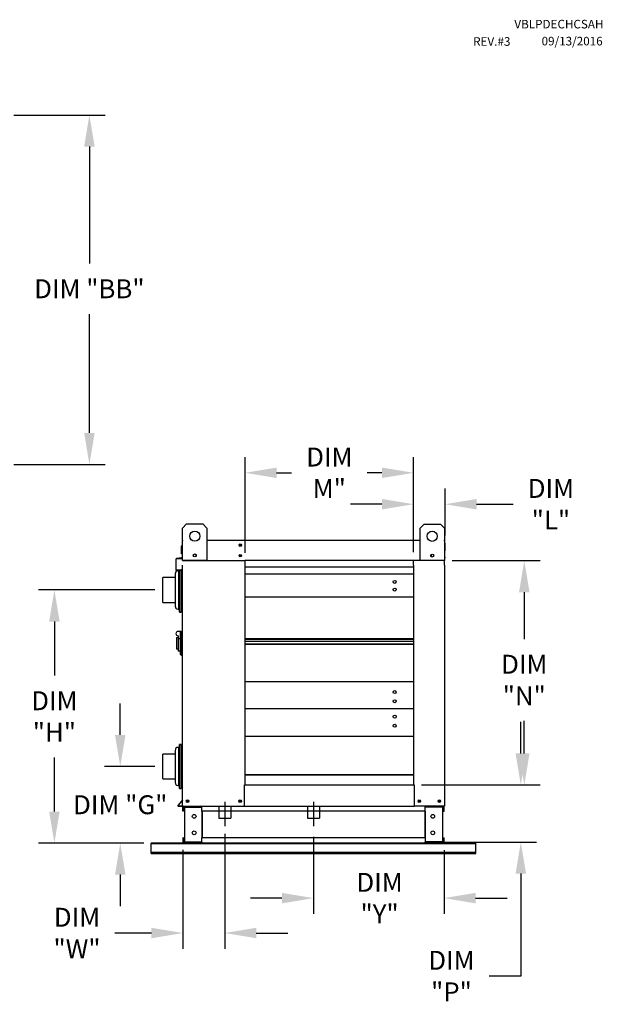
# Model space of a CAD drawing. Units: inches. Extents: x 0 to 288, y -167 to 8.
# Drawn here: x 202 to 257, y -86 to 8 of the extents above; entities that cross this region are included whole.
import ezdxf

# ---------------------------------------------------------------- set-up
doc = ezdxf.new("R2010")
doc.units = ezdxf.units.IN
doc.header["$LTSCALE"] = 4
doc.header["$MEASUREMENT"] = 0
doc.linetypes.add('CENTER2', pattern=[1.125, 0.75, -0.125, 0.125, -0.125])
doc.linetypes.add('DASHED', pattern=[0.75, 0.5, -0.25])
doc.dimstyles.new('MOD', dxfattribs={"dimscale": 1.5, "dimtxt": 1.2, "dimasz": 2, "dimexe": 1, "dimexo": 0.5, "dimgap": 1, "dimtad": 0, "dimtih": 1, "dimtoh": 1, "dimdec": 4, "dimzin": 0, "dimdsep": 46, "dimtxsty": 'Standard', "dimcen": 0.09, "dimadec": 0, "dimazin": 0, "dimtfac": 1, "dimtdec": 4, "dimtix": 1, "dimtofl": 0, "dimtmove": 0, "dimatfit": 3, "dimfxl": 0, "dimtolj": 1, "dimtzin": 0, "dimarcsym": 0})

# ---------------------------------------------------------------- blocks, each defined once
blk = doc.blocks.new('*D4')
at = {"color": 0, "lineweight": -2}
for p, q in [((229.658, -69.976), (229.658, -77.312)), ((242.086, -71.233), (242.086, -77.312)), ((226.658, -75.812), (223.658, -75.812)), ((245.086, -75.812), (248.086, -75.812))]:
    blk.add_line(p, q, dxfattribs=at)
at = {"color": 0}
for points in [[(226.658, -75.312), (226.658, -76.312), (229.658, -75.812)], [(245.086, -75.312), (245.086, -76.312), (242.086, -75.812)]]:
    blk.add_solid(points, dxfattribs=at)
at = {"layer": 'DEFPOINTS', "color": 0}
for p in [(229.658, -69.226), (242.086, -70.483), (242.086, -75.812)]:
    blk.add_point(p, dxfattribs=at)
at = {"color": 0, "insert": (235.949, -75.812), "char_height": 1.8, "attachment_point": 5}
blk.add_mtext('\\A1;DIM\\P"Y"', dxfattribs=at)
blk = doc.blocks.new('*D5')
at = {"color": 0, "lineweight": -2}
for p, q in [((249.391, -62.039), (249.391, -59.039)), ((239.929, -65.039), (250.891, -65.039)), ((240.766, -70.483), (250.891, -70.483)), ((249.391, -73.483), (249.391, -83.232)), ((249.391, -83.232), (246.391, -83.232))]:
    blk.add_line(p, q, dxfattribs=at)
at = {"color": 0}
for points in [[(248.891, -62.039), (249.891, -62.039), (249.391, -65.039)], [(248.891, -73.483), (249.891, -73.483), (249.391, -70.483)]]:
    blk.add_solid(points, dxfattribs=at)
at = {"layer": 'DEFPOINTS', "color": 0}
for p in [(239.179, -65.039), (249.391, -65.039), (240.016, -70.483)]:
    blk.add_point(p, dxfattribs=at)
at = {"color": 0, "insert": (242.791, -83.232), "char_height": 1.8, "attachment_point": 5}
blk.add_mtext('\\A1;DIM\\P"P"', dxfattribs=at)
blk = doc.blocks.new('*D6')
at = {"color": 0, "lineweight": -2}
for p, q in [((221.212, -69.707), (221.212, -80.634)), ((217.23, -71.216), (217.23, -80.634)), ((214.23, -79.134), (210.75, -79.134)), ((224.212, -79.134), (227.212, -79.134))]:
    blk.add_line(p, q, dxfattribs=at)
at = {"color": 0}
for points in [[(214.23, -78.634), (214.23, -79.634), (217.23, -79.134)], [(224.212, -78.634), (224.212, -79.634), (221.212, -79.134)]]:
    blk.add_solid(points, dxfattribs=at)
at = {"layer": 'DEFPOINTS', "color": 0}
for p in [(221.212, -68.957), (217.23, -70.466), (217.23, -79.134)]:
    blk.add_point(p, dxfattribs=at)
at = {"color": 0, "insert": (207.15, -79.134), "char_height": 1.8, "attachment_point": 5}
blk.add_mtext('\\A1;DIM\\P"W"', dxfattribs=at)
blk = doc.blocks.new('*D9')
at = {"color": 0, "lineweight": -2}
for p, q in [((223.154, -42.946), (223.154, -33.836)), ((239.179, -42.882), (239.179, -33.836)), ((226.154, -35.336), (227.567, -35.336)), ((236.179, -35.336), (234.767, -35.336))]:
    blk.add_line(p, q, dxfattribs=at)
at = {"color": 0}
for points in [[(226.154, -34.836), (226.154, -35.836), (223.154, -35.336)], [(236.179, -34.836), (236.179, -35.836), (239.179, -35.336)]]:
    blk.add_solid(points, dxfattribs=at)
at = {"layer": 'DEFPOINTS', "color": 0}
for p in [(223.154, -35.336), (223.154, -43.696), (239.179, -43.632)]:
    blk.add_point(p, dxfattribs=at)
at = {"color": 0, "insert": (231.167, -35.336), "char_height": 1.8, "attachment_point": 5}
blk.add_mtext('\\A1;DIM \\PM"', dxfattribs=at)
blk = doc.blocks.new('*D10')
at = {"color": 0, "lineweight": -2}
for p, q in [((239.179, -42.882), (239.179, -36.825)), ((242.177, -41.3), (242.177, -36.825)), ((236.179, -38.325), (233.179, -38.325)), ((245.177, -38.325), (248.657, -38.325))]:
    blk.add_line(p, q, dxfattribs=at)
at = {"color": 0}
for points in [[(236.179, -37.825), (236.179, -38.825), (239.179, -38.325)], [(245.177, -37.825), (245.177, -38.825), (242.177, -38.325)]]:
    blk.add_solid(points, dxfattribs=at)
at = {"layer": 'DEFPOINTS', "color": 0}
for p in [(239.179, -38.325), (242.177, -42.05), (239.179, -43.632)]:
    blk.add_point(p, dxfattribs=at)
at = {"color": 0, "insert": (252.257, -38.325), "char_height": 1.8, "attachment_point": 5}
blk.add_mtext('\\A1;DIM\\P"L"', dxfattribs=at)
blk = doc.blocks.new('*D11')
at = {"color": 0, "lineweight": -2}
for p, q in [((242.872, -43.696), (251.221, -43.696)), ((249.721, -46.696), (249.721, -51.155)), ((249.721, -62.039), (249.721, -58.955)), ((239.929, -65.039), (251.221, -65.039))]:
    blk.add_line(p, q, dxfattribs=at)
at = {"color": 0}
for points in [[(249.221, -46.696), (250.221, -46.696), (249.721, -43.696)], [(249.221, -62.039), (250.221, -62.039), (249.721, -65.039)]]:
    blk.add_solid(points, dxfattribs=at)
at = {"layer": 'DEFPOINTS', "color": 0}
for p in [(242.122, -43.696), (249.721, -43.696), (239.179, -65.039)]:
    blk.add_point(p, dxfattribs=at)
at = {"color": 0, "insert": (249.721, -55.055), "char_height": 1.8, "attachment_point": 5}
blk.add_mtext('\\A1;DIM\\P"N"', dxfattribs=at)
blk = doc.blocks.new('*D18')
at = {"color": 0, "lineweight": -2}
for p, q in [((214.568, -46.488), (203.497, -46.488)), ((204.997, -49.488), (204.997, -54.628)), ((204.997, -67.568), (204.997, -62.428)), ((213.497, -70.568), (203.497, -70.568))]:
    blk.add_line(p, q, dxfattribs=at)
at = {"color": 0}
for points in [[(204.497, -49.488), (205.497, -49.488), (204.997, -46.488)], [(204.497, -67.568), (205.497, -67.568), (204.997, -70.568)]]:
    blk.add_solid(points, dxfattribs=at)
at = {"layer": 'DEFPOINTS', "color": 0}
for p in [(204.997, -46.488), (215.318, -46.488), (214.247, -70.568)]:
    blk.add_point(p, dxfattribs=at)
at = {"color": 0, "insert": (204.997, -58.528), "char_height": 1.8, "attachment_point": 5}
blk.add_mtext('\\A1;DIM\\P"H"', dxfattribs=at)
blk = doc.blocks.new('*D19')
at = {"color": 0, "lineweight": -2}
for p, q in [((211.267, -60.28), (211.267, -57.28)), ((214.568, -63.28), (209.767, -63.28)), ((213.446, -70.568), (209.767, -70.568)), ((211.267, -73.568), (211.267, -76.568))]:
    blk.add_line(p, q, dxfattribs=at)
at = {"color": 0}
for points in [[(210.767, -60.28), (211.767, -60.28), (211.267, -63.28)], [(210.767, -73.568), (211.767, -73.568), (211.267, -70.568)]]:
    blk.add_solid(points, dxfattribs=at)
at = {"layer": 'DEFPOINTS', "color": 0}
for p in [(211.267, -63.28), (215.318, -63.28), (214.196, -70.568)]:
    blk.add_point(p, dxfattribs=at)
at = {"color": 0, "insert": (211.267, -66.924), "char_height": 1.8, "attachment_point": 5}
blk.add_mtext('\\A1;DIM "G"', dxfattribs=at)
blk = doc.blocks.new('*D24')
at = {"color": 0, "lineweight": -2}
for p, q in [((201.127, -1.286), (209.83, -1.286)), ((208.33, -4.286), (208.33, -15.424)), ((208.33, -31.546), (208.33, -20.224)), ((201.127, -34.546), (209.83, -34.546))]:
    blk.add_line(p, q, dxfattribs=at)
at = {"color": 0}
for points in [[(207.83, -4.286), (208.83, -4.286), (208.33, -1.286)], [(207.83, -31.546), (208.83, -31.546), (208.33, -34.546)]]:
    blk.add_solid(points, dxfattribs=at)
at = {"layer": 'DEFPOINTS', "color": 0}
for p in [(200.377, -1.286), (200.377, -34.546), (208.33, -34.546)]:
    blk.add_point(p, dxfattribs=at)
at = {"color": 0, "insert": (208.33, -17.824), "char_height": 1.8, "attachment_point": 5}
blk.add_mtext('\\A1;DIM "BB"', dxfattribs=at)

msp = doc.modelspace()

# ---------------------------------------------------------------- linework, layer by layer
at = {"color": 7, "linetype": 'Continuous'}
for p, q in [((217.19851, -40.59302), (217.58507, -40.20645)), ((217.58507, -40.20645), (219.13133, -40.20645)), ((219.13133, -40.20645), (219.51789, -40.59302)), ((239.80242, -40.60393), (240.18899, -40.21737)), ((240.18899, -40.21737), (241.73524, -40.21737)), ((241.73524, -40.21737), (242.12181, -40.60393)), ((217.19851, -43.68553), (217.19851, -40.59302)), ((219.51789, -40.59302), (219.51789, -43.68553)), ((239.80242, -43.69645), (239.80242, -40.60393)), ((242.12181, -40.60393), (242.12181, -43.69645)), ((217.16077, -41.80821), (217.16077, -43.41212)), ((217.22483, -41.74415), (217.19519, -41.74415)), ((217.19519, -41.74415), (217.19519, -41.80821)), ((217.19519, -43.69645), (217.19519, -41.80821)), ((219.51789, -41.74415), (239.80242, -41.74415)), ((242.09217, -41.74415), (242.12181, -41.74415)), ((242.12181, -41.80821), (242.12181, -41.74415)), ((242.12181, -41.80821), (242.12181, -43.69645)), ((242.12181, -41.99788), (242.14964, -41.99788)), ((242.12181, -42.04968), (242.14964, -42.04968)), ((242.12567, -41.99788), (242.14964, -41.99788)), ((242.14964, -42.04968), (242.14964, -41.99788)), ((242.14964, -42.04968), (242.17747, -42.04968)), ((242.15622, -42.70022), (242.15622, -41.80821)), ((242.17747, -42.77101), (242.17747, -42.04968)), ((217.11962, -42.3205), (217.09179, -42.3205)), ((217.09179, -43.04183), (217.09179, -42.3205)), ((217.11962, -43.04183), (217.09179, -43.04183)), ((217.11962, -42.2687), (217.11962, -42.3205)), ((217.11962, -42.2687), (217.14745, -42.2687)), ((217.14359, -42.2687), (217.11962, -42.2687)), ((217.11962, -42.3205), (217.14745, -42.3205)), ((218.46045, -43.09957), (218.46045, -43.30508)), ((242.12181, -42.70022), (242.15622, -42.70022)), ((242.14964, -42.77101), (242.17747, -42.77101)), ((216.56323, -43.55025), (216.56323, -44.56632)), ((216.59765, -44.56632), (216.59765, -43.55025)), ((217.13372, -43.44164), (216.62171, -43.48644)), ((216.62471, -43.52072), (217.13672, -43.47593)), ((217.1488, -43.38748), (217.15122, -43.4152)), ((217.19519, -43.69645), (223.15437, -43.69645)), ((219.51789, -43.68553), (217.19851, -43.68553)), ((218.47834, -43.12121), (218.47834, -43.28344)), ((223.15437, -43.63239), (223.15437, -43.69645)), ((239.17903, -43.69645), (223.15437, -43.69645)), ((239.17903, -43.69645), (239.17903, -43.63239)), ((242.12181, -43.69645), (239.17903, -43.69645)), ((242.12181, -43.69645), (239.80242, -43.69645)), ((240.84197, -43.13212), (240.84197, -43.29436)), ((240.85986, -43.11049), (240.85986, -43.316)), ((242.17152, -43.3984), (242.16909, -43.42612)), ((216.49096, -44.9554), (216.49096, -48.02067)), ((217.07387, -44.557), (216.62987, -44.59585)), ((216.63287, -44.63014), (217.07687, -44.59129)), ((216.84118, -44.67698), (216.76938, -44.67698)), ((216.84118, -44.67698), (216.76938, -44.67698)), ((216.85943, -44.61032), (216.84118, -44.67698)), ((216.85943, -44.61032), (216.84118, -44.67698)), ((216.84118, -48.29909), (216.84118, -44.67698)), ((216.84118, -48.29909), (216.84118, -44.67698)), ((216.91897, -48.536), (216.91897, -44.60511)), ((217.07387, -44.557), (217.07687, -44.59129)), ((217.19519, -44.56982), (217.07833, -44.56982)), ((217.19519, -44.56982), (217.07833, -44.56982)), ((217.07833, -48.54986), (217.07833, -44.59129)), ((217.19519, -67.0607), (217.19519, -44.1208)), ((223.15437, -65.03862), (223.15437, -44.1208)), ((239.17903, -44.31733), (223.15437, -44.31733)), ((239.17903, -44.1208), (239.17903, -65.03862)), ((242.12181, -44.1208), (242.12181, -67.0607)), ((216.49096, -45.30759), (215.31785, -45.30759)), ((216.33121, -45.30759), (215.31785, -45.30759)), ((217.18443, -45.13271), (217.1527, -45.13271)), ((217.18443, -45.13271), (217.1527, -45.13271)), ((239.17903, -44.98329), (223.15437, -44.98329)), ((216.49096, -45.93155), (216.49096, -48.02067)), ((216.84118, -48.29909), (216.84118, -46.32569)), ((216.91897, -48.58331), (216.91897, -46.34052)), ((217.07833, -48.58331), (217.07833, -46.34052)), ((215.31785, -47.66847), (216.49096, -47.66847)), ((215.31785, -47.66847), (216.49096, -47.66847)), ((239.17903, -47.18343), (223.15437, -47.18343)), ((216.76938, -48.29909), (216.84118, -48.29909)), ((216.76938, -48.29909), (216.84118, -48.29909)), ((216.84118, -48.29909), (216.91897, -48.58331)), ((216.91897, -48.58331), (217.07833, -48.58331)), ((217.07833, -48.40624), (217.19519, -48.40624)), ((217.05249, -50.43332), (216.77135, -50.43332)), ((217.05249, -50.43332), (216.97216, -50.51365)), ((216.97216, -50.51365), (216.97216, -52.6021)), ((217.05249, -50.43332), (217.14085, -50.43332)), ((217.05249, -52.68242), (217.05249, -50.43332)), ((217.14085, -50.39316), (217.22117, -50.39316)), ((217.14085, -50.39316), (217.14085, -52.72258)), ((216.6107, -50.9956), (216.6107, -52.12015)), ((216.6107, -50.9956), (216.77135, -50.9956)), ((216.77135, -50.83495), (216.77135, -51.0895)), ((216.77135, -51.0895), (216.77135, -52.32096)), ((216.77135, -51.0895), (216.97216, -51.0895)), ((223.15437, -51.1152), (239.17903, -51.1152)), ((223.15437, -51.15466), (239.17903, -51.15466)), ((239.17903, -51.39501), (223.15437, -51.39501)), ((216.77135, -52.12015), (216.6107, -52.12015)), ((216.97216, -52.32096), (216.77135, -52.32096)), ((239.17903, -51.63535), (223.15437, -51.63535)), ((239.17903, -51.67481), (223.15437, -51.67481)), ((216.97216, -52.6021), (217.05249, -52.68242)), ((217.05249, -52.68242), (217.14085, -52.68242)), ((217.14085, -52.72258), (217.22117, -52.72258)), ((239.17903, -55.21341), (223.15437, -55.21341)), ((239.17903, -57.80672), (223.15437, -57.80672)), ((223.15437, -60.40003), (239.17903, -60.40003)), ((216.49096, -61.74746), (216.49096, -64.81273)), ((216.84118, -61.46904), (216.76938, -61.46904)), ((216.84118, -61.46904), (216.76938, -61.46904)), ((216.91897, -61.18482), (216.84118, -61.46904)), ((216.91897, -61.18482), (216.84118, -61.46904)), ((216.84118, -65.09115), (216.84118, -61.46904)), ((216.84118, -65.09115), (216.84118, -61.46904)), ((216.91897, -65.32806), (216.91897, -61.18482)), ((217.07833, -61.18482), (216.91897, -61.18482)), ((217.07833, -61.18482), (216.91897, -61.18482)), ((217.07833, -65.34193), (217.07833, -61.18482)), ((217.19519, -61.36188), (217.07833, -61.36188)), ((217.19519, -61.36188), (217.07833, -61.36188)), ((216.49096, -62.09966), (215.31785, -62.09966)), ((216.33121, -62.09966), (215.31785, -62.09966)), ((216.49096, -62.72362), (216.49096, -64.81273)), ((217.18443, -61.92477), (217.1527, -61.92477)), ((217.18443, -61.92477), (217.1527, -61.92477)), ((216.84118, -65.09115), (216.84118, -63.11776)), ((216.91897, -65.37537), (216.91897, -63.13259)), ((217.07833, -65.37537), (217.07833, -63.13259)), ((215.31785, -64.46053), (216.49096, -64.46053)), ((215.31785, -64.46053), (216.49096, -64.46053)), ((239.17903, -64.08351), (223.15437, -64.08351)), ((223.15437, -64.08351), (239.17903, -64.08351)), ((216.76938, -65.09115), (216.84118, -65.09115)), ((216.76938, -65.09115), (216.84118, -65.09115)), ((216.84118, -65.09115), (216.91897, -65.37537)), ((216.91897, -65.37537), (217.07833, -65.37537)), ((217.07833, -65.19831), (217.19519, -65.19831)), ((223.09031, -67.0607), (223.09031, -65.03862)), ((223.09031, -65.03862), (223.15437, -65.03862)), ((223.15437, -65.03862), (239.17903, -65.03862)), ((239.17903, -65.03862), (239.24308, -65.03862)), ((239.24308, -65.03862), (239.24308, -67.0607)), ((217.18826, -66.45255), (216.76626, -66.95547)), ((217.19519, -66.49783), (216.79263, -66.97759)), ((216.81533, -67.02628), (217.19519, -67.02628)), ((216.81533, -67.0607), (217.19519, -67.0607)), ((217.19519, -67.0607), (217.25925, -67.0607)), ((217.22961, -67.53874), (217.22961, -67.16205)), ((217.25925, -67.0607), (223.09031, -67.0607)), ((217.30132, -67.53874), (217.30132, -67.16205)), ((217.33095, -67.13241), (218.9209, -67.13241)), ((217.36872, -67.163), (217.36872, -70.46526)), ((217.36872, -67.163), (218.9209, -67.163)), ((218.95053, -67.163), (218.9209, -67.163)), ((218.95053, -67.16205), (218.95053, -67.163)), ((218.95053, -67.163), (219.02224, -67.16205)), ((219.02224, -67.0607), (219.02224, -67.13623)), ((219.02224, -67.53874), (219.02224, -67.13623)), ((219.02224, -67.16205), (219.02224, -67.16205)), ((222.63737, -66.6141), (222.62272, -66.6141)), ((222.62272, -66.6141), (222.63737, -66.6141)), ((222.63737, -66.63108), (222.63737, -66.6141)), ((223.09031, -67.0607), (239.24308, -67.0607)), ((242.05775, -67.0607), (239.24308, -67.0607)), ((240.29476, -67.13623), (240.29476, -67.0607)), ((240.29476, -67.53874), (240.29476, -67.13623)), ((240.29476, -67.16205), (240.29476, -67.16205)), ((240.36646, -67.163), (240.29476, -67.16205)), ((240.36646, -67.163), (240.36646, -67.16205)), ((240.3961, -67.163), (240.36646, -67.163)), ((241.98604, -67.13241), (240.3961, -67.13241)), ((241.94828, -67.163), (240.3961, -67.163)), ((241.94828, -67.163), (241.94828, -70.46526)), ((242.01568, -67.53874), (242.01568, -67.16205)), ((242.05775, -67.0607), (242.12181, -67.0607)), ((242.08739, -67.53874), (242.08739, -67.16205)), ((217.30132, -67.53874), (217.22961, -67.53874)), ((240.29476, -67.53874), (219.02224, -67.53874)), ((219.02224, -67.53874), (219.02224, -70.08953)), ((219.06813, -67.53874), (219.06813, -70.08953)), ((240.24887, -67.53874), (240.24887, -70.08953)), ((240.29476, -67.53874), (240.29476, -70.08953)), ((242.01568, -67.53874), (242.08739, -67.53874)), ((217.22961, -70.08953), (217.22961, -70.46622)), ((217.30132, -70.08953), (217.22961, -70.08953)), ((217.30132, -70.08953), (217.30132, -70.46622)), ((219.02224, -70.49203), (219.02224, -70.08953)), ((240.29476, -70.08953), (219.02224, -70.08953)), ((240.29476, -70.08953), (240.29476, -70.49203)), ((242.01568, -70.46622), (242.01568, -70.08953)), ((242.01568, -70.08953), (242.08739, -70.08953)), ((242.08739, -70.46622), (242.08739, -70.08953)), ((245.12106, -70.56756), (214.19594, -70.56756)), ((214.19594, -70.63199), (214.19594, -70.56756)), ((245.12106, -70.63199), (214.19594, -70.63199)), ((214.19594, -71.47357), (214.19594, -70.63199)), ((218.9209, -70.49586), (217.33095, -70.49586)), ((218.9209, -70.56756), (217.33095, -70.56756)), ((217.36872, -70.46526), (218.9209, -70.46526)), ((218.9209, -70.46526), (218.95053, -70.46526)), ((218.95053, -70.46526), (218.95053, -70.46622)), ((218.95053, -70.46526), (219.02224, -70.46622)), ((219.02224, -70.46622), (219.02224, -70.46622)), ((219.02224, -70.49203), (219.02224, -70.56756)), ((240.29476, -70.56756), (219.02224, -70.56756)), ((240.36646, -70.46526), (240.29476, -70.46622)), ((240.29476, -70.46622), (240.29476, -70.46622)), ((240.29476, -70.56756), (240.29476, -70.49203)), ((240.36646, -70.46526), (240.3961, -70.46526)), ((240.36646, -70.46526), (240.36646, -70.46622)), ((241.94828, -70.46526), (240.3961, -70.46526)), ((240.3961, -70.49586), (241.98604, -70.49586)), ((240.3961, -70.56756), (241.98604, -70.56756)), ((245.12106, -70.63199), (245.12106, -70.56756)), ((245.12106, -71.47357), (245.12106, -70.63199)), ((245.12106, -71.47357), (214.19594, -71.47357)), ((214.19594, -71.57424), (214.19594, -71.47357)), ((214.19594, -71.57424), (245.12106, -71.57424)), ((245.12106, -71.57424), (245.12106, -71.47357))]:
    msp.add_line(p, q, dxfattribs=at)
for p, q in [((223.15437, -44.1208), (223.15437, -43.69645)), ((239.17903, -44.1208), (239.17903, -43.69645)), ((242.12181, -44.1208), (242.12181, -43.69645)), ((215.31785, -47.66847), (215.31785, -45.30759)), ((215.31785, -64.46053), (215.31785, -62.09966))]:
    msp.add_line(p, q)
at = {"linetype": 'DASHED'}
for p, q in [((220.64511, -67.0607), (220.64511, -68.19382)), ((221.77823, -67.0607), (221.77823, -68.19382)), ((229.09194, -67.0607), (229.09194, -68.19382)), ((230.22506, -67.0607), (230.22506, -68.19382))]:
    msp.add_line(p, q, dxfattribs=at)
at = {"linetype": 'CENTER2'}
for p, q in [((221.21167, -66.64914), (221.21167, -68.95714)), ((229.6585, -66.64914), (229.6585, -68.95714))]:
    msp.add_line(p, q, dxfattribs=at)
at = {"color": 7, "linetype": 'DASHED'}
for p, q in [((220.64511, -68.19382), (221.77823, -68.19382)), ((229.09194, -68.19382), (230.22506, -68.19382))]:
    msp.add_line(p, q, dxfattribs=at)
at = {"color": 7, "linetype": 'Continuous'}
for centre, radius in [((218.3582, -41.36614), 0.48321), ((240.96211, -41.37706), 0.48321), ((222.69259, -42.22219), 0.11951), ((222.69259, -42.22219), 0.06214), ((218.3582, -43.20232), 0.14496), ((222.69259, -43.21841), 0.11951), ((240.96211, -43.21324), 0.14496), ((222.69259, -43.21841), 0.06214), ((237.38837, -45.71781), 0.1406), ((237.38837, -46.44892), 0.1406), ((237.38837, -56.2005), 0.1406), ((237.38837, -57.0722), 0.1406), ((237.38837, -58.54124), 0.1406), ((237.38837, -59.41295), 0.1406), ((217.67323, -66.58267), 0.11951), ((217.67323, -66.58267), 0.06214), ((222.67633, -66.58267), 0.11951), ((222.67633, -66.58267), 0.06214), ((239.73164, -66.58267), 0.11951), ((239.73164, -66.58267), 0.06214), ((241.64377, -66.58267), 0.11951), ((241.64377, -66.58267), 0.06214), ((218.30519, -68.02777), 0.17926), ((241.01181, -68.02777), 0.17926), ((218.30519, -69.6005), 0.17926), ((241.01181, -69.6005), 0.17926)]:
    msp.add_circle(centre, radius, dxfattribs=at)
for centre, radius, start, end in [((217.22483, -41.80821), 0.06406, 117.5606031, 180), ((242.09217, -41.80821), 0.06406, 0, 62.4393969), ((242.12567, -42.04968), 0.0518, 0, 62.4393969), ((217.14359, -42.3205), 0.0518, 117.5606031, 180), ((216.62729, -43.55025), 0.06406, 95, 180), ((216.62729, -43.55025), 0.02964, 95, 180), ((217.13114, -43.41212), 0.02964, 275, 0), ((217.13114, -43.41212), 0.06406, 275, 0), ((217.14671, -43.3636), 0.02397, 275, 0), ((217.14671, -43.3636), 0.0518, 275, 297.5606031), ((240.79666, -43.30988), 0.05025, 25.6318985, 49.1427425), ((242.17361, -43.37452), 0.02397, 180, 265), ((242.17361, -43.37452), 0.0518, 242.4393969, 265), ((216.76938, -44.9554), 0.27842, 90, 180), ((216.76938, -44.9554), 0.27842, 90, 180), ((216.62729, -44.56632), 0.06406, 180, 275), ((216.62729, -44.56632), 0.02964, 180, 275), ((216.76938, -48.02067), 0.27842, 180, 270), ((216.76938, -48.02067), 0.27842, 180, 270), ((216.77135, -50.63413), 0.20081, 90, 270), ((216.76938, -61.74746), 0.27842, 90, 180), ((216.76938, -61.74746), 0.27842, 90, 180), ((216.76938, -64.81273), 0.27842, 180, 270), ((216.76938, -64.81273), 0.27842, 180, 270), ((217.16556, -66.4335), 0.02964, 320, 0), ((216.81533, -66.99665), 0.06406, 140, 270), ((216.81533, -66.99665), 0.02964, 140, 270), ((217.33095, -67.16205), 0.10134, 90, 180), ((217.33095, -67.16205), 0.02964, 90, 180), ((218.9209, -67.16205), 0.10134, 0, 90), ((218.9209, -67.16205), 0.02964, 0, 90), ((240.3961, -67.16205), 0.10134, 90, 180), ((240.3961, -67.16205), 0.02964, 90, 180), ((241.98604, -67.16205), 0.10134, 0, 90), ((241.98604, -67.16205), 0.02964, 0, 90), ((217.33095, -70.46622), 0.10134, 180, 270), ((217.33095, -70.46622), 0.02964, 180, 270), ((218.9209, -70.46622), 0.02964, 270, 0), ((218.9209, -70.46622), 0.10134, 270, 0), ((240.3961, -70.46622), 0.10134, 180, 270), ((240.3961, -70.46622), 0.02964, 180, 270), ((241.98604, -70.46622), 0.10134, 270, 0), ((241.98604, -70.46622), 0.02964, 270, 0)]:
    msp.add_arc(centre, radius, start, end, dxfattribs=at)

# ---------------------------------------------------------------- texts
at = {"color": 7}
for s, height, p in [('VBLPDECHCSAH', 0.8158008, (248.77767, 6.95492)), ('REV.#3', 0.815801, (244.85473, 5.30316)), ('09/13/2016', 0.815801, (251.3697, 5.33761))]:
    msp.add_text(s, height=height, dxfattribs=at).set_placement(p)

# ---------------------------------------------------------------- dimensions: what is measured, and where the dimension line sits
for base, p1, p2, text, picture, middle in [((208.32984, -34.54608), (200.37673, -1.28641), (200.37673, -34.54608), 'DIM "BB"', '*D24', (208.32984, -17.82407)), ((249.72133, -43.69645), (239.17903, -65.03862), (242.12181, -43.69645), 'DIM\\P"N"', '*D11', (249.72133, -55.05459)), ((249.39133, -65.03862), (240.01591, -70.48311), (239.17903, -65.03862), 'DIM\\P"P"', '*D5', (242.79133, -83.23244))]:
    dim = msp.add_linear_dim(base=base, p1=p1, p2=p2, angle=90, text=text, dimstyle='MOD')
    dim.commit()
    dim.dimension.update_dxf_attribs({"geometry": picture, "text_midpoint": middle, "dimtype": 160})
for base, p1, p2, text, picture, middle in [((223.15437, -35.33637), (239.17903, -43.63239), (223.15437, -43.69645), 'DIM \\PM"', '*D9', (231.1667, -35.33637)), ((239.17903, -38.32451), (242.17747, -42.04968), (239.17903, -43.63239), 'DIM\\P"L"', '*D10', (252.25747, -38.32451)), ((217.22961, -79.13393), (221.21167, -68.95714), (217.22961, -70.46622), 'DIM\\P"W"', '*D6', (207.14961, -79.13393)), ((242.08597, -75.81242), (229.6585, -69.22554), (242.08597, -70.48311), 'DIM\\P"Y"', '*D4', (235.94911, -75.81242))]:
    dim = msp.add_linear_dim(base=base, p1=p1, p2=p2, text=text, dimstyle='MOD')
    dim.commit()
    dim.dimension.update_dxf_attribs({"geometry": picture, "text_midpoint": middle, "dimtype": 160})
for base, p1, p2, text, picture, middle in [((204.99698, -46.48803), (214.24735, -70.56756), (215.31785, -46.48803), 'DIM\\P"H"', '*D18', (204.99698, -58.5278)), ((211.26739, -63.2801), (214.19594, -70.56756), (215.31785, -63.2801), 'DIM "G"', '*D19', (211.26739, -66.92383))]:
    dim = msp.add_linear_dim(base=base, p1=p1, p2=p2, angle=90, text=text, dimstyle='MOD')
    dim.commit()
    dim.dimension.update_dxf_attribs({"geometry": picture, "text_midpoint": middle})

doc.saveas('drawing.dxf')
